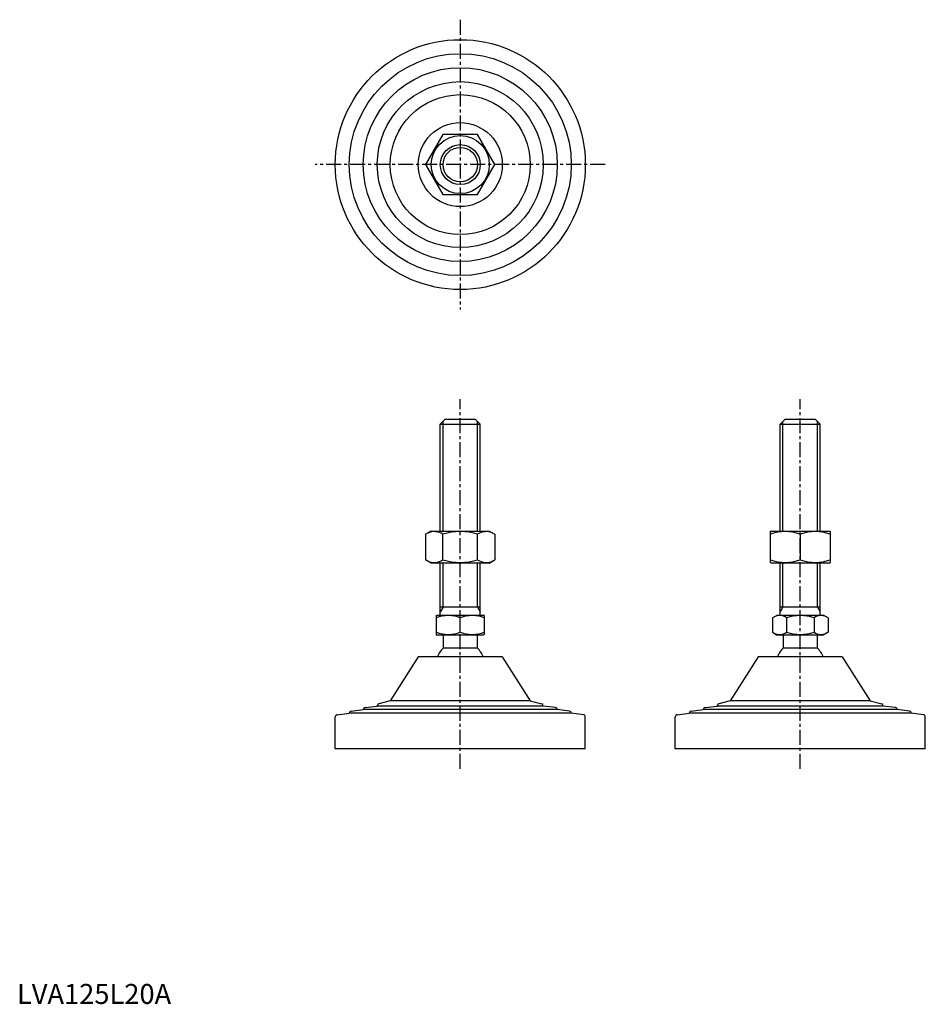
# Model space of a CAD drawing. Extents: x 1 to 454, y 0 to 492.
import ezdxf

# ---------------------------------------------------------------- set-up
doc = ezdxf.new("R2010")
doc.units = 0
doc.header["$LTSCALE"] = 6
doc.header["$MEASUREMENT"] = 0
doc.linetypes.add('CENTER', pattern=[2, 1.25, -0.25, 0.25, -0.25])
doc.layers.get('0').update_dxf_attribs({"linetype": 'CONTINUOUS'})
doc.layers.get('DEFPOINTS').update_dxf_attribs({"linetype": 'CONTINUOUS'})
doc.layers.add('1', color=1, linetype='CENTER')
doc.layers.add('3', color=3, linetype='CONTINUOUS')
doc.styles.add('Standard1', font='ARIAL.TTF')

msp = doc.modelspace()

# ---------------------------------------------------------------- linework, layer by layer
for p, q in [((213, 434.84), (204.34, 419.84)), ((230.32, 434.84), (213, 434.84)), ((238.98, 419.84), (230.32, 434.84)), ((204.34, 419.84), (213, 404.84)), ((230.32, 404.84), (238.98, 419.84)), ((213, 404.84), (230.32, 404.84)), ((211.66, 290.05), (214.16, 292.55)), ((214.16, 292.55), (229.16, 292.55)), ((229.16, 292.55), (231.66, 290.05)), ((381.63, 290.05), (384.13, 292.55)), ((384.13, 292.55), (399.13, 292.55)), ((399.13, 292.55), (401.63, 290.05)), ((211.66, 290.05), (231.66, 290.05)), ((211.66, 236.55), (211.66, 290.05)), ((231.66, 236.55), (231.66, 290.05)), ((381.63, 236.55), (381.63, 290.05)), ((381.63, 290.05), (401.63, 290.05)), ((401.63, 236.55), (401.63, 290.05)), ((207.16, 236.55), (204.34, 234.92)), ((207.16, 236.55), (236.16, 236.55)), ((236.16, 236.55), (238.98, 234.92)), ((377.13, 236.55), (376.63, 236.26)), ((377.13, 236.55), (406.13, 236.55)), ((406.13, 236.55), (406.63, 236.26)), ((204.34, 234.92), (204.34, 222.18)), ((213, 222.18), (213, 234.92)), ((230.32, 222.18), (230.32, 234.92)), ((238.98, 234.92), (238.98, 222.18)), ((376.63, 236.26), (376.63, 220.84)), ((391.63, 234.92), (391.63, 222.18)), ((406.63, 236.26), (406.63, 220.84)), ((207.16, 220.55), (204.34, 222.18)), ((236.16, 220.55), (238.98, 222.18)), ((236.16, 220.55), (207.16, 220.55)), ((211.66, 194.55), (211.66, 220.55)), ((231.66, 194.55), (231.66, 220.55)), ((377.13, 220.55), (376.63, 220.84)), ((406.13, 220.55), (377.13, 220.55)), ((381.63, 194.55), (381.63, 220.55)), ((401.63, 194.55), (401.63, 220.55)), ((406.13, 220.55), (406.63, 220.84)), ((231.66, 198.55), (211.66, 198.55)), ((401.63, 198.55), (381.63, 198.55)), ((209.66, 194.26), (210.16, 194.55)), ((209.66, 194.26), (209.66, 184.84)), ((210.16, 194.55), (233.16, 194.55)), ((221.66, 185.91), (221.66, 193.19)), ((233.66, 194.26), (233.16, 194.55)), ((233.66, 194.26), (233.66, 184.84)), ((377.78, 193.19), (380.13, 194.55)), ((377.78, 193.19), (377.78, 185.91)), ((380.13, 194.55), (403.13, 194.55)), ((384.71, 193.19), (384.71, 185.91)), ((398.56, 193.19), (398.56, 185.91)), ((405.49, 193.19), (403.13, 194.55)), ((405.49, 193.19), (405.49, 185.91)), ((209.66, 184.84), (210.16, 184.55)), ((233.16, 184.55), (210.16, 184.55)), ((213.16, 184.55), (213.16, 178.05)), ((230.16, 184.55), (230.16, 178.05)), ((233.66, 184.84), (233.16, 184.55)), ((377.78, 185.91), (380.13, 184.55)), ((403.13, 184.55), (380.13, 184.55)), ((383.13, 184.55), (383.13, 178.05)), ((400.13, 184.55), (400.13, 178.05)), ((405.49, 185.91), (403.13, 184.55)), ((230.16, 178.05), (213.16, 178.05)), ((400.13, 178.05), (383.13, 178.05)), ((242.66, 173.55), (200.66, 173.55)), ((412.63, 173.55), (370.63, 173.55)), ((159.16, 127.55), (159.16, 143.67)), ((284.16, 127.55), (284.16, 143.67)), ((329.13, 127.55), (329.13, 143.67)), ((454.13, 127.55), (454.13, 143.67)), ((284.16, 127.55), (159.16, 127.55)), ((454.13, 127.55), (329.13, 127.55))]:
    msp.add_line(p, q)
for radius in [62.5, 55.5, 48.5, 41.5, 35, 21, 14.5, 10]:
    msp.add_circle((221.66, 419.84), radius)
for centre, radius, start, end in [((208.67, 228.59), 7.67, 124.3842, 124.3842), ((208.67, 228.51), 7.67, 235.6158, 235.6158), ((208.67, 228.59), 7.67, 55.6158, 115.6158), ((221.66, 207.6), 28.66, 72.412, 107.588), ((234.65, 228.59), 7.67, 55.6158, 55.6158), ((234.65, 228.51), 7.67, 304.3842, 304.3842), ((234.65, 228.59), 7.67, 64.3842, 124.3842), ((384.13, 214.6), 21.66, 69.7438, 110.2562), ((399.13, 214.6), 21.66, 69.7438, 110.2562), ((208.67, 228.51), 7.67, 244.3842, 304.3842), ((221.66, 249.5), 28.66, 252.412, 287.588), ((234.65, 228.51), 7.67, 235.6158, 295.6158), ((384.13, 242.5), 21.66, 249.7438, 290.2562), ((399.13, 242.5), 21.66, 249.7438, 290.2562), ((215.66, 176.93), 17.33, 69.7438, 110.2562), ((227.66, 176.93), 17.33, 69.7438, 110.2562), ((381.24, 188.13), 6.13, 55.6158, 115.6158), ((391.63, 171.33), 22.93, 72.412, 107.588), ((402.03, 188.13), 6.13, 64.3842, 124.3842), ((215.66, 202.17), 17.33, 249.7438, 290.2562), ((227.66, 202.17), 17.33, 249.7438, 290.2562), ((381.24, 190.97), 6.13, 244.3842, 304.3842), ((391.63, 207.77), 22.93, 252.412, 287.588), ((402.03, 190.97), 6.13, 235.6158, 295.6158), ((221.66, 169.22), 12.25, 133.8799, 159.3017), ((221.66, 169.22), 12.25, 20.6983, 46.1201), ((391.63, 169.22), 12.25, 133.8799, 159.3017), ((391.63, 169.22), 12.25, 20.6983, 46.1201)]:
    msp.add_arc(centre, radius, start, end)
at = {"layer": '1'}
for p, q in [((221.66, 492.34), (221.66, 347.34)), ((294.16, 419.84), (149.16, 419.84)), ((221.66, 117.55), (221.66, 302.55)), ((391.63, 117.55), (391.63, 302.55))]:
    msp.add_line(p, q, dxfattribs=at)
at = {"layer": '3'}
for p, q in [((213.02, 236.55), (213.02, 291.4)), ((230.31, 236.55), (230.31, 291.4)), ((382.99, 236.55), (382.99, 291.4)), ((400.28, 236.55), (400.28, 291.4)), ((213.02, 198.55), (213.02, 220.55)), ((230.31, 198.55), (230.31, 220.55)), ((382.99, 198.55), (382.99, 220.55)), ((400.28, 198.55), (400.28, 220.55)), ((213.02, 198.55), (211.66, 196.21)), ((230.31, 198.55), (231.66, 196.21)), ((382.99, 198.55), (381.63, 196.21)), ((400.28, 198.55), (401.63, 196.21))]:
    msp.add_line(p, q, dxfattribs=at)
msp.add_circle((221.66, 419.84), 8.65, dxfattribs=at)
at = {"layer": 'DEFPOINTS'}
for p, q in [((200.66, 173.55), (186.66, 151.55)), ((242.66, 173.55), (256.66, 151.55)), ((370.63, 173.55), (356.63, 151.55)), ((412.63, 173.55), (426.63, 151.55)), ((174.04, 148.22), (180.16, 149)), ((180.16, 149), (180.16, 149.12)), ((263.16, 149), (180.16, 149)), ((186.66, 151.55), (180.92, 150.09)), ((256.66, 151.55), (186.66, 151.55)), ((256.66, 151.55), (262.41, 150.09)), ((263.16, 149), (263.16, 149.12)), ((269.29, 148.22), (263.16, 149)), ((344.01, 148.22), (350.13, 149)), ((350.13, 149), (350.13, 149.12)), ((433.13, 149), (350.13, 149)), ((356.63, 151.55), (350.89, 150.09)), ((426.63, 151.55), (356.63, 151.55)), ((426.63, 151.55), (432.38, 150.09)), ((433.13, 149), (433.13, 149.12)), ((439.26, 148.22), (433.13, 149)), ((160.04, 144.66), (166.16, 145.44)), ((166.16, 145.44), (166.16, 145.45)), ((277.16, 145.44), (166.16, 145.44)), ((167.04, 146.44), (173.16, 147.22)), ((173.16, 147.22), (173.16, 147.23)), ((270.16, 147.22), (173.16, 147.22)), ((270.16, 147.22), (270.16, 147.23)), ((276.29, 146.44), (270.16, 147.22)), ((277.16, 145.44), (277.16, 145.45)), ((283.29, 144.66), (277.16, 145.44)), ((330.01, 144.66), (336.13, 145.44)), ((336.13, 145.44), (336.13, 145.45)), ((447.13, 145.44), (336.13, 145.44)), ((337.01, 146.44), (343.13, 147.22)), ((343.13, 147.22), (343.13, 147.23)), ((440.13, 147.22), (343.13, 147.22)), ((440.13, 147.22), (440.13, 147.23)), ((446.26, 146.44), (440.13, 147.22)), ((447.13, 145.44), (447.13, 145.45)), ((453.26, 144.66), (447.13, 145.44))]:
    msp.add_line(p, q, dxfattribs=at)
for centre, start, end in [((174.16, 147.23), 97.2532, 180), ((181.16, 149.12), 104.2811, 180), ((262.16, 149.12), 0, 75.7189), ((269.16, 147.23), 0, 82.7468), ((344.13, 147.23), 97.2532, 180), ((351.13, 149.12), 104.2811, 180), ((432.13, 149.12), 0, 75.7189), ((439.13, 147.23), 0, 82.7468), ((160.16, 143.67), 97.2532, 180), ((167.16, 145.45), 97.2532, 180), ((276.16, 145.45), 0, 82.7468), ((283.16, 143.67), 360, 82.7468), ((330.13, 143.67), 97.2532, 180), ((337.13, 145.45), 97.2532, 180), ((446.13, 145.45), 0, 82.7468), ((453.13, 143.67), 360, 82.7468)]:
    msp.add_arc(centre, 1, start, end, dxfattribs=at)

# ---------------------------------------------------------------- texts
at = {"color": 3, "style": 'Standard1'}
msp.add_text('LVA125L20A', height=10, dxfattribs=at).set_placement((0, 0))

doc.saveas('drawing.dxf')
